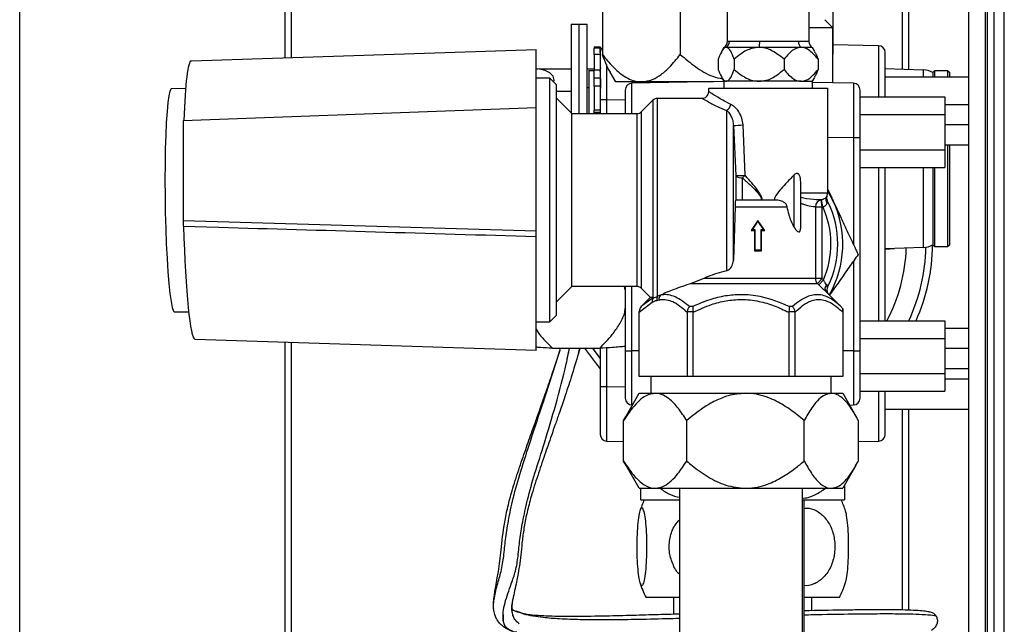
# Model space of a CAD drawing. Units: millimetres. Extents: x -296 to 2674, y -367 to 1733.
# Drawn here: x 70 to 215, y 1178 to 1267 of the extents above; entities that cross this region are included whole.
import ezdxf

# ---------------------------------------------------------------- set-up
doc = ezdxf.new("R2010")
doc.units = ezdxf.units.MM
doc.header["$LTSCALE"] = 6
doc.header["$PDSIZE"] = -1
doc.styles.add('SLDTEXTSTYLE0', font='TXT', dxfattribs={"width": 0.75})
doc.dimstyles.new('SLDDIMSTYLE3', dxfattribs={"dimtxt": 15, "dimasz": 19.812, "dimexe": 0, "dimexo": 0.0625, "dimgap": 3.75, "dimtad": 1, "dimdec": 0, "dimrnd": 1e-09, "dimzin": 12, "dimdsep": 46, "dimtxsty": 'SLDTEXTSTYLE0', "dimsah": 1, "dimcen": 0.09, "dimadec": 0, "dimazin": 3, "dimtfac": 1, "dimtdec": 0, "dimtofl": 0, "dimtmove": 0, "dimatfit": 3, "dimfxl": 1, "dimfrac": 2, "dimtolj": 1, "dimtzin": 12, "dimarcsym": 0})

# ---------------------------------------------------------------- blocks, each defined once
blk = doc.blocks.new('_D_12')
at = {"color": 0, "linetype": 'Continuous', "lineweight": -2, "transparency": 16777216}
for p, q in [((69.82, 1047.65), (69.82, 1415.38)), ((195.11, 1415.38), (89.63, 1415.38)), ((214.92, 1365.44), (214.92, 1415.38))]:
    blk.add_line(p, q, dxfattribs=at)
at = {"color": 0, "linetype": 'Continuous', "transparency": 16777216}
for points in [[(89.63, 1418.68), (89.63, 1412.07), (69.82, 1415.38)], [(195.11, 1418.68), (195.11, 1412.07), (214.92, 1415.38)]]:
    blk.add_solid(points, dxfattribs=at)
at = {"layer": 'Defpoints', "color": 0, "linetype": 'Continuous', "transparency": 16777216}
for p in [(69.82, 1415.38), (214.92, 1365.38), (69.82, 1047.59)]:
    blk.add_point(p, dxfattribs=at)
at = {"color": 0, "linetype": 'Continuous', "lineweight": 18, "transparency": 16777216, "insert": (142.32, 1434.13), "char_height": 15, "attachment_point": 2, "style": 'SLDTEXTSTYLE0'}
blk.add_mtext('\\A1;145', dxfattribs=at)

msp = doc.modelspace()

# ---------------------------------------------------------------- linework, layer by layer
at = {"color": 0, "linetype": 'Continuous', "lineweight": 25}
for p, q in [((213.417, 765.377), (213.417, 1365.377)), ((214.917, 765.377), (214.917, 1365.377)), ((209.667, 1108.838), (209.667, 1331.717)), ((212.167, 1106.338), (212.167, 1329.217)), ((212.417, 1106.088), (212.417, 1328.967)), ((108.867, 1321.177), (108.867, 1261.766)), ((109.867, 1261.798), (109.867, 1321.177)), ((199.867, 1321.177), (199.867, 1260.086)), ((200.867, 1260.052), (200.867, 1321.177)), ((174.117, 1264.143), (174.117, 1271.277)), ((186.117, 1271.277), (186.117, 1264.143)), ((155.693, 1269.183), (155.693, 1262.221)), ((167.173, 1269.183), (167.173, 1262.221)), ((189.638, 1269.183), (189.638, 1262.221)), ((151.067, 1266.725), (152.267, 1266.725)), ((151.067, 1266.725), (151.067, 1253.627)), ((152.267, 1266.725), (153.467, 1266.725)), ((152.267, 1253.527), (152.267, 1266.725)), ((153.467, 1253.527), (153.467, 1266.725)), ((188.448, 1267.356), (189.588, 1266.217)), ((186.117, 1266.217), (189.588, 1266.217)), ((189.588, 1266.217), (189.588, 1258.046)), ((174.415, 1264.143), (174.117, 1264.143)), ((178.883, 1264.143), (174.415, 1264.143)), ((184.585, 1264.143), (178.883, 1264.143)), ((186.117, 1264.143), (184.585, 1264.143)), ((95.138, 1261.317), (145.917, 1262.977)), ((145.917, 1254.385), (145.917, 1262.977)), ((154.467, 1263.375), (155.367, 1263.375)), ((154.467, 1263.375), (154.467, 1263.175)), ((155.367, 1263.175), (154.467, 1263.175)), ((154.467, 1262.219), (154.467, 1263.175)), ((155.367, 1263.375), (155.367, 1263.175)), ((155.367, 1262.528), (155.367, 1263.175)), ((155.367, 1262.528), (155.367, 1255.529)), ((173.278, 1262.689), (173.617, 1263.277)), ((173.94, 1263.277), (173.617, 1263.277)), ((178.78, 1263.277), (173.94, 1263.277)), ((184.957, 1263.277), (178.78, 1263.277)), ((186.617, 1263.277), (184.957, 1263.277)), ((186.617, 1263.277), (186.957, 1262.689)), ((196.385, 1263.528), (189.638, 1263.645)), ((197.367, 1255.971), (197.367, 1262.528)), ((155.367, 1262.219), (154.467, 1262.219)), ((154.467, 1262.219), (154.467, 1259.902)), ((172.772, 1261.535), (172.772, 1260.019)), ((175.107, 1261.535), (175.107, 1260.019)), ((182.452, 1261.535), (182.452, 1260.019)), ((187.462, 1261.535), (187.462, 1260.019)), ((146.384, 1260.126), (151.067, 1260.126)), ((153.467, 1260.107), (154.467, 1260.142)), ((153.667, 1259.875), (154.467, 1259.875)), ((153.667, 1259.875), (153.667, 1253.527)), ((155.367, 1259.902), (154.467, 1259.902)), ((154.467, 1258.724), (154.467, 1259.902)), ((155.367, 1259.726), (155.478, 1260.282)), ((155.477, 1260.274), (155.477, 1260.275)), ((157.665, 1258.202), (156.849, 1259.616)), ((197.367, 1260.174), (202.972, 1259.978)), ((202.972, 1259.978), (202.972, 1258.875)), ((204.367, 1259.577), (204.667, 1259.877)), ((204.367, 1259.578), (204.367, 1258.875)), ((204.667, 1259.877), (206.567, 1259.877)), ((204.667, 1258.875), (204.667, 1259.877)), ((206.567, 1259.877), (206.867, 1259.577)), ((206.567, 1259.877), (206.567, 1258.875)), ((206.867, 1258.875), (206.867, 1259.577)), ((145.917, 1258.777), (147.917, 1258.777)), ((147.917, 1258.777), (148.917, 1257.777)), ((147.917, 1258.777), (147.917, 1222.777)), ((155.367, 1258.724), (154.467, 1258.724)), ((154.467, 1257.547), (154.467, 1258.724)), ((155.477, 1257.214), (155.477, 1258.643)), ((161.433, 1258.202), (157.665, 1258.202)), ((173.617, 1258.229), (160.05, 1257.992)), ((172.07, 1258.202), (161.433, 1258.202)), ((163.147, 1258.046), (163.147, 1258.202)), ((173.617, 1258.277), (173.278, 1258.865)), ((173.617, 1257.277), (173.617, 1258.277)), ((173.94, 1258.277), (173.617, 1258.277)), ((178.78, 1258.277), (173.94, 1258.277)), ((184.957, 1258.277), (178.78, 1258.277)), ((184.957, 1258.277), (186.617, 1258.277)), ((186.957, 1258.865), (186.617, 1258.277)), ((186.617, 1258.277), (186.617, 1257.277)), ((192.685, 1257.992), (186.617, 1258.098)), ((209.667, 1258.875), (197.367, 1258.875)), ((92.203, 1257.226), (94.316, 1257.255)), ((148.917, 1223.777), (148.917, 1257.777)), ((148.917, 1256.807), (151.067, 1256.807)), ((153.467, 1257.375), (153.667, 1257.375)), ((155.367, 1257.547), (154.467, 1257.547)), ((154.467, 1257.547), (154.467, 1254.043)), ((159.067, 1256.992), (159.067, 1253.527)), ((171.367, 1256.706), (171.367, 1257.277)), ((171.367, 1257.277), (188.867, 1257.277)), ((188.867, 1257.277), (188.867, 1241.777)), ((193.667, 1249.993), (193.667, 1256.992)), ((148.917, 1255.777), (151.167, 1253.527)), ((156.35, 1255.529), (155.367, 1255.529)), ((155.367, 1255.529), (155.367, 1253.527)), ((156.35, 1255.529), (159.067, 1255.576)), ((156.35, 1253.527), (156.35, 1255.529)), ((161.46, 1253.82), (163.124, 1255.484)), ((163.124, 1255.484), (163.124, 1226.409)), ((163.832, 1255.777), (170.484, 1255.777)), ((163.832, 1226.576), (163.832, 1255.777)), ((193.667, 1255.971), (206.167, 1255.971)), ((206.167, 1255.971), (206.167, 1253.373)), ((145.917, 1254.385), (93.917, 1252.464)), ((145.917, 1236.201), (145.917, 1254.385)), ((155.367, 1254.043), (154.467, 1254.043)), ((154.467, 1253.681), (154.467, 1254.043)), ((155.367, 1253.681), (154.467, 1253.681)), ((154.467, 1253.527), (154.467, 1253.681)), ((161.46, 1227.734), (161.46, 1253.82)), ((173.994, 1253.983), (173.994, 1230.36)), ((206.167, 1254.877), (209.667, 1254.877)), ((151.167, 1253.527), (160.753, 1253.527)), ((151.167, 1228.027), (151.167, 1253.527)), ((160.753, 1253.527), (160.753, 1228.027)), ((193.667, 1253.373), (206.167, 1253.373)), ((206.167, 1253.373), (206.167, 1248.177)), ((174.991, 1231.916), (174.991, 1251.782)), ((174.991, 1251.782), (175.348, 1244.389)), ((176.732, 1244.419), (176.411, 1251.844)), ((209.667, 1251.877), (206.167, 1251.877)), ((188.867, 1250.06), (192.685, 1249.993)), ((192.685, 1249.993), (193.667, 1249.993)), ((192.685, 1249.993), (192.685, 1234.224)), ((193.667, 1218.561), (193.667, 1249.993)), ((193.667, 1248.177), (206.167, 1248.177)), ((209.667, 1248.877), (206.167, 1248.877)), ((206.167, 1248.177), (206.167, 1245.579)), ((206.567, 1248.877), (206.567, 1233.877)), ((206.867, 1234.177), (206.867, 1248.877)), ((193.667, 1245.579), (206.167, 1245.579)), ((196.385, 1245.579), (196.385, 1222.971)), ((197.367, 1222.971), (197.367, 1245.579)), ((202.972, 1245.579), (202.972, 1233.776)), ((204.367, 1245.579), (204.367, 1234.176)), ((204.667, 1233.877), (204.667, 1245.579)), ((175.348, 1244.389), (175.348, 1240.777)), ((176.345, 1240.777), (176.345, 1244.043)), ((183.917, 1244.46), (183.917, 1236.836)), ((184.917, 1236.811), (184.917, 1243.178)), ((189.719, 1240.602), (188.867, 1242.179)), ((181.047, 1240.777), (175.32, 1240.777)), ((181.051, 1240.777), (181.047, 1240.777)), ((188.867, 1241.777), (184.917, 1241.777)), ((187.983, 1240.793), (187.941, 1240.786)), ((188.076, 1239.795), (187.941, 1240.786)), ((188.158, 1239.808), (187.983, 1240.793)), ((188.727, 1241.278), (188.703, 1241.229)), ((188.978, 1240.414), (188.829, 1240.717)), ((175.237, 1239.777), (174.991, 1231.916)), ((175.237, 1239.777), (182.922, 1239.777)), ((187.079, 1239.795), (187.079, 1229.191)), ((187.079, 1239.795), (188.076, 1239.795)), ((188.076, 1239.795), (188.158, 1239.808)), ((188.076, 1229.191), (188.076, 1239.795)), ((188.978, 1240.414), (188.807, 1240.332)), ((145.917, 1236.201), (93.917, 1237.721)), ((93.917, 1237.721), (93.917, 1236.921)), ((178.617, 1237.777), (177.617, 1236.277)), ((178.617, 1237.777), (178.617, 1237.597)), ((179.617, 1236.277), (178.617, 1237.777)), ((93.917, 1236.921), (99.146, 1236.768)), ((177.804, 1236.377), (177.617, 1236.277)), ((177.617, 1236.277), (178.117, 1236.277)), ((177.804, 1236.377), (178.617, 1237.597)), ((178.217, 1236.377), (177.804, 1236.377)), ((178.217, 1236.377), (178.117, 1236.277)), ((178.117, 1236.277), (178.117, 1233.277)), ((178.217, 1233.377), (178.217, 1236.377)), ((178.617, 1237.597), (179.43, 1236.377)), ((179.017, 1236.377), (179.017, 1233.377)), ((179.43, 1236.377), (179.017, 1236.377)), ((179.117, 1236.277), (179.017, 1236.377)), ((179.117, 1236.277), (179.617, 1236.277)), ((179.117, 1233.277), (179.117, 1236.277)), ((179.617, 1236.277), (179.43, 1236.377)), ((145.917, 1235.403), (145.917, 1236.201)), ((145.917, 1218.577), (145.917, 1235.395)), ((178.217, 1233.377), (178.117, 1233.277)), ((179.017, 1233.377), (178.217, 1233.377)), ((179.117, 1233.277), (179.017, 1233.377)), ((202.972, 1233.776), (197.367, 1233.58)), ((197.367, 1233.547), (198.743, 1233.628)), ((204.667, 1233.877), (204.367, 1234.177)), ((206.567, 1233.877), (204.667, 1233.877)), ((206.867, 1234.177), (206.567, 1233.877)), ((178.117, 1233.277), (179.117, 1233.277)), ((192.685, 1231.772), (192.685, 1218.561)), ((170.619, 1229.191), (168.793, 1228.484)), ((187.079, 1229.191), (170.619, 1229.191)), ((188.076, 1229.191), (187.079, 1229.191)), ((187.371, 1228.484), (188.076, 1229.191)), ((187.565, 1228.29), (188.27, 1228.997)), ((188.27, 1228.997), (188.076, 1229.191)), ((151.167, 1228.027), (148.917, 1225.777)), ((160.753, 1228.027), (151.167, 1228.027)), ((159.067, 1227.532), (158.94, 1228.027)), ((159.067, 1228.027), (159.067, 1218.561)), ((160.05, 1218.561), (160.05, 1228.027)), ((162.801, 1226.393), (161.46, 1227.734)), ((168.793, 1228.484), (187.371, 1228.484)), ((187.371, 1228.484), (187.565, 1228.29)), ((188.978, 1228.14), (188.702, 1228.272)), ((188.881, 1227.94), (188.978, 1228.14)), ((161.41, 1225.07), (162.798, 1226.458)), ((163.229, 1226.41), (161.413, 1225.07)), ((163.124, 1226.409), (162.832, 1226.424)), ((163.124, 1226.409), (163.229, 1226.41)), ((164.238, 1226.756), (163.832, 1226.576)), ((188.86, 1227.034), (190.97, 1224.925)), ((161.127, 1224.238), (163.045, 1225.703)), ((161.413, 1225.07), (161.41, 1225.07)), ((168.997, 1225.07), (168.533, 1225.07)), ((183.702, 1225.07), (183.237, 1225.07)), ((191.117, 1224.804), (191.117, 1214.777)), ((94.762, 1224.258), (92.647, 1224.229)), ((148.917, 1223.777), (147.917, 1222.777)), ((161.117, 1214.777), (161.117, 1224.363)), ((161.117, 1224.363), (161.126, 1224.363)), ((161.126, 1224.363), (161.127, 1224.238)), ((161.127, 1214.777), (161.127, 1224.238)), ((168.158, 1224.238), (168.171, 1224.363)), ((168.158, 1224.238), (168.158, 1214.777)), ((168.171, 1224.363), (169.073, 1224.363)), ((169.073, 1224.363), (169.086, 1224.238)), ((169.086, 1214.777), (169.086, 1224.238)), ((183.149, 1224.238), (183.162, 1224.363)), ((183.149, 1224.238), (183.149, 1214.777)), ((183.162, 1224.363), (184.064, 1224.363)), ((184.064, 1224.363), (184.077, 1224.238)), ((184.077, 1214.777), (184.077, 1224.238)), ((191.108, 1224.238), (191.108, 1214.777)), ((147.917, 1222.777), (145.917, 1222.777)), ((193.667, 1222.971), (206.167, 1222.971)), ((206.167, 1222.971), (206.167, 1220.373)), ((206.167, 1221.877), (209.667, 1221.877)), ((193.667, 1220.373), (206.167, 1220.373)), ((206.167, 1220.373), (206.167, 1215.177)), ((145.917, 1218.577), (95.69, 1220.219)), ((108.867, 1219.788), (108.867, 1142.693)), ((109.867, 1145.94), (109.867, 1219.755)), ((148.337, 1218.929), (155.298, 1218.929)), ((149.398, 1218.482), (149.529, 1218.911)), ((150.513, 1217.333), (150.845, 1218.929)), ((152.146, 1218.178), (152.346, 1218.929)), ((152.202, 1218.351), (152.355, 1218.929)), ((152.398, 1218.929), (152.286, 1218.523)), ((155.367, 1218.933), (155.367, 1213.225)), ((156.35, 1213.225), (156.35, 1218.986)), ((209.667, 1218.877), (206.167, 1218.877)), ((152.276, 1218.52), (152.169, 1218.17)), ((159.067, 1218.561), (160.05, 1218.561)), ((159.067, 1218.561), (159.067, 1211.562)), ((161.117, 1218.542), (160.05, 1218.561)), ((192.685, 1218.561), (191.117, 1218.533)), ((192.685, 1218.561), (193.667, 1218.561)), ((193.667, 1211.562), (193.667, 1218.561)), ((161.127, 1214.777), (161.117, 1214.777)), ((168.158, 1214.777), (161.127, 1214.777)), ((162.897, 1212.277), (162.897, 1214.777)), ((169.086, 1214.777), (168.158, 1214.777)), ((183.149, 1214.777), (169.086, 1214.777)), ((184.077, 1214.777), (183.149, 1214.777)), ((191.108, 1214.777), (184.077, 1214.777)), ((189.337, 1214.777), (189.337, 1212.277)), ((191.117, 1214.777), (191.108, 1214.777)), ((193.667, 1215.177), (206.167, 1215.177)), ((209.667, 1215.877), (206.167, 1215.877)), ((206.167, 1215.177), (206.167, 1212.579)), ((156.35, 1213.225), (155.367, 1213.225)), ((155.367, 1213.225), (155.367, 1206.226)), ((159.067, 1213.178), (156.35, 1213.225)), ((209.667, 1214.378), (206.167, 1214.378)), ((159.185, 1208.93), (161.117, 1212.277)), ((161.117, 1212.277), (163.467, 1212.277)), ((163.467, 1212.277), (176.772, 1212.277)), ((176.772, 1212.277), (189.423, 1212.277)), ((189.423, 1212.277), (191.117, 1212.277)), ((191.117, 1212.277), (193.049, 1208.93)), ((193.667, 1212.579), (206.167, 1212.579)), ((197.367, 1206.226), (197.367, 1212.579)), ((160.05, 1210.562), (160.126, 1210.56)), ((192.113, 1210.552), (192.685, 1210.562)), ((158.813, 1208.258), (159.207, 1208.918)), ((209.667, 1209.878), (197.367, 1209.878)), ((199.867, 1209.878), (199.867, 1180.376)), ((200.867, 1180.344), (200.867, 1209.878)), ((158.813, 1202.296), (158.813, 1208.258)), ((168.12, 1202.296), (168.12, 1208.258)), ((185.424, 1202.296), (185.424, 1208.258)), ((193.421, 1202.296), (193.421, 1208.258)), ((156.35, 1205.226), (158.813, 1205.183)), ((193.421, 1205.175), (196.385, 1205.226)), ((159.207, 1201.641), (158.813, 1202.296)), ((161.117, 1198.277), (159.183, 1201.627)), ((193.052, 1201.627), (191.117, 1198.277)), ((161.117, 1198.277), (163.467, 1198.277)), ((163.467, 1198.277), (176.772, 1198.277)), ((167.117, 1117.127), (167.117, 1198.277)), ((176.772, 1198.277), (189.423, 1198.277)), ((185.117, 1198.277), (185.117, 1117.127)), ((189.423, 1198.277), (191.117, 1198.277)), ((161.367, 1196.577), (167.117, 1196.577)), ((185.117, 1196.577), (191.367, 1196.577)), ((185.367, 1196.577), (185.367, 1175.577)), ((167.117, 1182.148), (162.117, 1182.148)), ((166.217, 1179.744), (166.217, 1182.148)), ((190.617, 1182.148), (185.367, 1182.148)), ((186.517, 1182.148), (186.517, 1180.27)), ((139.665, 1180.499), (139.661, 1180.687))]:
    msp.add_line(p, q, dxfattribs=at)
at = {"color": 0, "linetype": 'Continuous', "lineweight": 25, "flags": 128}
for points in [[(148.523, 1258.171), (148.567, 1258.467), (148.411, 1259.015), (147.96, 1259.507), (147.26, 1259.891), (146.384, 1260.126)], [(92.203, 1257.226), (92.121, 1257.185), (91.956, 1256.839), (91.8, 1256.15), (91.657, 1255.133), (91.531, 1253.808), (91.423, 1252.204), (91.338, 1250.356), (91.275, 1248.303), (91.237, 1246.088), (91.224, 1243.759)], [(91.224, 1243.759), (91.237, 1241.366), (91.275, 1238.959), (91.338, 1236.589), (91.423, 1234.308), (91.531, 1232.163), (91.657, 1230.201), (91.8, 1228.464), (91.956, 1226.988), (92.121, 1225.804), (92.294, 1224.939), (92.469, 1224.41), (92.644, 1224.229), (92.647, 1224.229)], [(153.046, 1218.929), (154.809, 1216.551), (155.367, 1215.896)], [(154.223, 1218.929), (154.719, 1218.242), (155.367, 1217.406)]]:
    msp.add_lwpolyline(points, dxfattribs=at)
at = {"color": 0, "linetype": 'Continuous', "lineweight": 25}
for centre, radius, start, end in [((173.117, 1264.143), 1, 300, 0), ((173.405, 1264.134), 1.01, 301.9746, 0.51785), ((175.947, 1264.053), 2.937, 344.68568, 1.76292), ((185.681, 1264.101), 1.096, 177.80266, 228.72229), ((187.117, 1264.143), 1, 180, 240), ((156.367, 1262.528), 1, 132.37895, 180), ((196.367, 1262.528), 1, 0, 89), ((202.867, 1256.98), 3, 60, 88), ((160.067, 1256.992), 1, 91, 180), ((192.667, 1256.992), 1, 0, 89), ((163.832, 1254.777), 1, 90, 135), ((160.753, 1254.527), 1, 270, 315), ((173.251, 1255.177), 1.407, 301.89406, 347.10337), ((175.05, 1266.659), 14.878, 269.77403, 275.25135), ((175.281, 1279.456), 35.068, 270.10865, 272.3702), ((176.153, 1245.1), 1.074, 221.47826, 280.2899), ((174.106, 1246.737), 3.502, 309.71946, 318.54803), ((188.078, 1239.796), 0.999, 97.89319, 180.04898), ((189.406, 1240.857), 0.795, 152.08122, 221.24459), ((187.867, 1241.777), 1, 329.88749, 0), ((176.117, 1234.277), 13.25, 336.51814, 24.67391), ((176.117, 1234.277), 14.25, 334.49001, 25.50999), ((176.117, 1234.277), 15, 330.31581, 24.94047), ((176.367, 1234.377), 24.105, 331.75919, 358.46144), ((176.367, 1234.377), 27, 335.01141, 358.80741), ((176.367, 1234.377), 27.974, 335.93756, 359.55672), ((202.867, 1236.774), 3, 272, 300), ((188.081, 1229.191), 1.002, 179.98284, 224.87617), ((160.753, 1227.027), 1, 45, 90), ((189.301, 1227.718), 0.816, 137.24996, 213.62252), ((163.958, 1225.842), 0.924, 142.11119, 188.68131), ((164.748, 1226.048), 1.057, 150.06646, 183.41886), ((165.041, 1226.117), 1.026, 141.49813, 183.80597), ((162.117, 1224.363), 1, 135, 180), ((160.067, 1211.562), 1, 180, 269), ((192.667, 1211.562), 1, 271, 0), ((156.367, 1206.226), 1, 180, 269), ((196.367, 1206.226), 1, 271, 360), ((177.314, 1189.648), 16.946, 155.86783, 161.87638), ((175.421, 1189.648), 16.946, 18.1494, 24.13217), ((177.314, 1189.648), 16.946, 198.16055, 206.26804), ((175.421, 1189.648), 16.946, 333.73196, 341.851)]:
    msp.add_arc(centre, radius, start, end, dxfattribs=at)
at = {"color": 0, "linetype": 'Continuous', "lineweight": 25, "extrusion": (0, 0, -1)}
for centre, major_axis, ratio, start_param, end_param in [((196.367, 1255.527), (0.017, 8.001), 0.0021807, 0.0000333, 1.5152068), ((95.417, 1240.768), (-0.278, 20.549), 0.0717338, 5.3191554, 6.2818104), ((145.567, 1262.558), (-3, 0), 0.84245, 4.4367462, 4.595456), ((156.367, 1255.527), (-0.017, 8.001), 0.0021807, 4.7126603, 5.4236129), ((160.067, 1249.991), (-0.017, 8.001), 0.0021807, 5.1701278, 6.283152), ((192.667, 1249.991), (0.017, 8.001), 0.0021807, 0.0000333, 1.570525), ((95.417, 1240.768), (-0.278, 20.549), 0.0717338, 3.1449089, 4.5248844), ((6642.903, 1016.779), (-6971.014, 230.586), 0.0014699, 0.3518805, 0.3708556), ((160.067, 1218.563), (0.017, 8.001), 0.0021807, 3.141626, 4.7121177), ((192.667, 1218.563), (-0.017, 8.001), 0.0021807, 1.5710676, 3.1415593), ((156.367, 1213.227), (0.017, 8.001), 0.0021807, 3.141626, 4.7121177), ((196.367, 1213.227), (-0.017, 8.001), 0.0021807, 1.6519364, 3.1415593)]:
    msp.add_ellipse(centre, major_axis=major_axis, ratio=ratio, start_param=start_param, end_param=end_param, dxfattribs=at)
at = {"color": 0, "linetype": 'Continuous', "lineweight": 25}
for points, knots in [([(173.94, 1263.277), (173.931, 1263.277), (173.784, 1263.273), (173.427, 1263.027), (173.056, 1262.296), (172.833, 1261.698), (172.772, 1261.535)], [0, 0, 0, 0, 0.0205557, 0.3356604, 0.8194624, 1, 1, 1, 1]), ([(175.107, 1261.535), (175.023, 1261.758), (174.785, 1262.385), (174.397, 1263.124), (174.069, 1263.234), (173.94, 1263.277)], [0, 0, 0, 0, 0.2500599, 0.7056304, 1, 1, 1, 1]), ([(178.78, 1263.277), (178.423, 1263.244), (177.476, 1263.155), (176.229, 1262.468), (175.441, 1261.812), (175.107, 1261.535)], [0, 0, 0, 0, 0.2591388, 0.6868082, 1, 1, 1, 1]), ([(182.452, 1261.535), (181.799, 1262.061), (180.788, 1262.876), (179.429, 1263.26), (178.879, 1263.274), (178.78, 1263.277)], [0, 0, 0, 0, 0.5992111, 0.9279735, 1, 1, 1, 1]), ([(184.957, 1263.277), (184.714, 1263.244), (184.068, 1263.155), (183.217, 1262.468), (182.68, 1261.812), (182.452, 1261.535)], [0, 0, 0, 0, 0.2591388, 0.6868082, 1, 1, 1, 1]), ([(187.462, 1261.535), (187.017, 1262.061), (186.327, 1262.876), (185.4, 1263.26), (185.025, 1263.274), (184.957, 1263.277)], [0, 0, 0, 0, 0.5992111, 0.9279735, 1, 1, 1, 1]), ([(186.936, 1262.641), (187.028, 1262.502), (187.22, 1262.214), (187.379, 1261.767), (187.462, 1261.535)], [0, 0, 0, 0, 0.4804281, 1, 1, 1, 1]), ([(155.693, 1262.221), (156.188, 1261.609), (157.187, 1260.372), (158.931, 1258.878), (160.418, 1258.24), (161.278, 1258.208), (161.433, 1258.202)], [0, 0, 0, 0, 0.29694654, 0.59994915, 0.92813184, 1, 1, 1, 1]), ([(156.867, 1259.632), (156.803, 1259.728), (156.502, 1260.18), (156.118, 1261.104), (155.805, 1261.926), (155.693, 1262.221)], [0, 0, 0, 0, 0.1482199, 0.6946805, 1, 1, 1, 1]), ([(161.433, 1258.202), (161.992, 1258.274), (163.006, 1258.406), (164.386, 1259.273), (165.768, 1260.481), (166.652, 1261.575), (167.173, 1262.221)], [0, 0, 0, 0, 0.2588341, 0.4701844, 0.6872539, 1, 1, 1, 1]), ([(167.173, 1262.221), (167.906, 1261.618), (169.387, 1260.4), (171.469, 1259.059), (172.913, 1258.745), (173.409, 1258.638)], [0, 0, 0, 0, 0.3913172, 0.7906151, 1, 1, 1, 1]), ([(172.772, 1260.019), (172.833, 1259.856), (173.056, 1259.258), (173.427, 1258.527), (173.784, 1258.281), (173.931, 1258.277), (173.94, 1258.277)], [0, 0, 0, 0, 0.1805376, 0.6643396, 0.9794443, 1, 1, 1, 1]), ([(173.94, 1258.277), (174.069, 1258.32), (174.397, 1258.43), (174.785, 1259.169), (175.023, 1259.796), (175.107, 1260.019)], [0, 0, 0, 0, 0.2943696, 0.7499401, 1, 1, 1, 1]), ([(175.107, 1260.019), (175.76, 1259.493), (176.772, 1258.678), (178.13, 1258.294), (178.681, 1258.279), (178.78, 1258.277)], [0, 0, 0, 0, 0.5992111, 0.9279735, 1, 1, 1, 1]), ([(178.78, 1258.277), (179.137, 1258.31), (180.083, 1258.399), (181.33, 1259.086), (182.119, 1259.742), (182.452, 1260.019)], [0, 0, 0, 0, 0.2591388, 0.6868082, 1, 1, 1, 1]), ([(182.452, 1260.019), (182.898, 1259.493), (183.587, 1258.678), (184.514, 1258.294), (184.89, 1258.279), (184.957, 1258.277)], [0, 0, 0, 0, 0.5992111, 0.9279735, 1, 1, 1, 1]), ([(184.957, 1258.277), (185.201, 1258.31), (185.846, 1258.399), (186.697, 1259.086), (187.235, 1259.742), (187.462, 1260.019)], [0, 0, 0, 0, 0.2591388, 0.6868082, 1, 1, 1, 1]), ([(187.462, 1260.019), (187.379, 1259.786), (187.22, 1259.34), (187.028, 1259.052), (186.936, 1258.913)], [0, 0, 0, 0, 0.5195719, 1, 1, 1, 1]), ([(170.482, 1255.786), (170.493, 1255.786), (170.631, 1255.788), (170.879, 1255.894), (171.16, 1256.131), (171.331, 1256.426), (171.351, 1256.635), (171.36, 1256.724)], [0, 0, 0, 0, 0.0226529, 0.296744, 0.5511277, 0.8097821, 1, 1, 1, 1]), ([(174.622, 1254.863), (174.202, 1255.079), (173.162, 1255.614), (172.029, 1256.333), (171.349, 1256.789), (171.444, 1256.725), (171.472, 1256.706)], [0, 0, 0, 0, 0.2244438, 0.5558413, 0.8705062, 1, 1, 1, 1]), ([(170.484, 1255.71), (170.453, 1255.728), (170.347, 1255.788), (171.108, 1255.358), (172.377, 1254.682), (173.527, 1254.185), (173.994, 1253.983)], [0, 0, 0, 0, 0.1288281, 0.4416009, 0.7731556, 1, 1, 1, 1]), ([(173.994, 1253.983), (174.087, 1253.899), (174.323, 1253.684), (174.654, 1253.178), (174.915, 1252.509), (174.966, 1252.016), (174.991, 1251.782)], [0, 0, 0, 0, 0.1834611, 0.4695744, 0.7474453, 1, 1, 1, 1]), ([(176.411, 1251.844), (176.368, 1252.179), (176.277, 1252.875), (175.813, 1253.824), (175.219, 1254.518), (174.788, 1254.767), (174.622, 1254.863)], [0, 0, 0, 0, 0.2597433, 0.5401372, 0.8222816, 1, 1, 1, 1]), ([(93.917, 1252.464), (93.917, 1251.182), (93.917, 1248.612), (93.917, 1244.729), (93.917, 1241.071), (93.917, 1238.84), (93.917, 1237.721)], [0, 0, 0, 0, 0.2791805, 0.5597091, 0.778992, 1, 1, 1, 1]), ([(176.345, 1244.043), (176.54, 1243.859), (177.374, 1243.077), (178.38, 1242.174), (179.081, 1241.17), (179.118, 1240.88), (179.131, 1240.777)], [0, 0, 0, 0, 0.1886517, 0.8029342, 0.9300401, 1, 1, 1, 1]), ([(179.232, 1240.777), (179.221, 1240.891), (179.189, 1241.205), (178.585, 1242.302), (177.661, 1243.335), (176.907, 1244.214), (176.732, 1244.419)], [0, 0, 0, 0, 0.07556388, 0.20747938, 0.81531118, 1, 1, 1, 1]), ([(183.917, 1244.46), (183.498, 1244.028), (182.794, 1243.302), (181.828, 1242.218), (181.186, 1241.459), (181.053, 1240.911), (181.052, 1240.786), (181.051, 1240.777)], [0, 0, 0, 0, 0.3908082, 0.6556187, 0.9220351, 0.9942255, 1, 1, 1, 1]), ([(184.917, 1243.178), (184.914, 1243.519), (184.909, 1243.946), (184.751, 1244.406), (184.641, 1244.574), (184.51, 1244.67), (184.376, 1244.702), (184.216, 1244.678), (184.059, 1244.594), (183.961, 1244.502), (183.917, 1244.46)], [0, 0, 0, 0, 0.4252562, 0.5332349, 0.6234049, 0.689784, 0.7563881, 0.8195743, 0.9188693, 1, 1, 1, 1]), ([(188.867, 1242.432), (189.051, 1242.038), (189.329, 1241.44), (189.62, 1240.814), (189.719, 1240.602)], [0, 0, 0, 0, 0.6605969, 1, 1, 1, 1]), ([(175.32, 1240.777), (175.311, 1240.766), (175.293, 1240.744), (175.269, 1240.571), (175.25, 1240.318), (175.24, 1240.036), (175.237, 1239.851), (175.237, 1239.777)], [0, 0, 0, 0, 0.2146927, 0.4293853, 0.6440775, 0.8587676, 1, 1, 1, 1]), ([(182.922, 1239.777), (182.897, 1239.871), (182.846, 1240.057), (182.617, 1240.329), (182.197, 1240.604), (181.635, 1240.755), (181.22, 1240.771), (181.051, 1240.777)], [0, 0, 0, 0, 0.1268322, 0.2526835, 0.4556452, 0.778045, 1, 1, 1, 1]), ([(187.941, 1240.786), (187.819, 1240.791), (187.497, 1240.804), (186.311, 1240.845), (185.21, 1241.073), (184.917, 1241.134)], [0, 0, 0, 0, 0.3106053, 0.8168122, 1, 1, 1, 1]), ([(188.703, 1241.229), (188.68, 1241.2), (188.623, 1241.125), (188.481, 1240.997), (188.278, 1240.879), (188.099, 1240.816), (188.008, 1240.797), (187.983, 1240.793)], [0, 0, 0, 0, 0.2034997, 0.5107783, 0.7714078, 0.938075, 1, 1, 1, 1]), ([(188.753, 1241.314), (188.749, 1241.304), (188.743, 1241.286), (188.725, 1241.176), (188.733, 1240.997), (188.763, 1240.823), (188.826, 1240.733), (188.835, 1240.72)], [0, 0, 0, 0, 0.2505207, 0.4383791, 0.6512748, 0.9485261, 1, 1, 1, 1]), ([(188.807, 1240.332), (188.826, 1240.432), (188.858, 1240.603), (188.838, 1240.683), (188.829, 1240.717)], [0, 0, 0, 0, 0.584208, 1, 1, 1, 1]), ([(183.917, 1236.836), (183.646, 1237.407), (183.21, 1238.323), (183.001, 1239.379), (182.922, 1239.777)], [0, 0, 0, 0, 0.6231917, 1, 1, 1, 1]), ([(184.917, 1240.321), (185.058, 1240.263), (185.845, 1239.938), (186.737, 1239.825), (186.987, 1239.803), (187.079, 1239.795)], [0, 0, 0, 0, 0.1207046, 0.6737676, 1, 1, 1, 1]), ([(188.158, 1239.808), (188.216, 1239.81), (188.307, 1239.812), (188.457, 1239.865), (188.552, 1239.93), (188.67, 1240.046), (188.753, 1240.175), (188.792, 1240.288), (188.807, 1240.332)], [0, 0, 0, 0, 0.1716245, 0.2662286, 0.4741912, 0.5274891, 0.8160823, 1, 1, 1, 1]), ([(189.719, 1240.602), (190.074, 1239.838), (190.72, 1238.45), (191.597, 1236.563), (192.477, 1234.671), (193.039, 1233.463), (193.37, 1232.749)], [0, 0, 0, 0, 0.2588341, 0.4701844, 0.6872539, 1, 1, 1, 1]), ([(183.917, 1236.836), (184.024, 1236.647), (184.171, 1236.388), (184.408, 1236.161), (184.552, 1236.082), (184.676, 1236.077), (184.765, 1236.126), (184.837, 1236.23), (184.894, 1236.41), (184.915, 1236.615), (184.917, 1236.762), (184.917, 1236.811)], [0, 0, 0, 0, 0.3114893, 0.4275273, 0.5442887, 0.6106182, 0.6775454, 0.7351439, 0.8089695, 0.9372915, 1, 1, 1, 1]), ([(173.994, 1230.36), (174.098, 1230.395), (174.304, 1230.463), (174.598, 1230.732), (174.872, 1231.182), (174.973, 1231.621), (174.989, 1231.888), (174.991, 1231.916)], [0, 0, 0, 0, 0.1665123, 0.3317862, 0.5939719, 0.9569903, 1, 1, 1, 1]), ([(193.37, 1232.749), (192.941, 1232.138), (192.074, 1230.903), (190.696, 1228.939), (189.677, 1227.486), (189.215, 1226.828)], [0, 0, 0, 0, 0.3489462, 0.705009, 1, 1, 1, 1]), ([(173.994, 1230.36), (173.017, 1230.088), (171.827, 1229.757), (170.803, 1229.277), (170.619, 1229.191)], [0, 0, 0, 0, 0.8207956, 1, 1, 1, 1]), ([(188.702, 1228.272), (188.643, 1228.364), (188.523, 1228.554), (188.368, 1228.817), (188.287, 1228.967), (188.27, 1228.997)], [0, 0, 0, 0, 0.4320796, 0.8847858, 1, 1, 1, 1]), ([(168.793, 1228.484), (167.909, 1228.186), (166.212, 1227.612), (164.877, 1227.033), (164.238, 1226.756)], [0, 0, 0, 0, 0.5209116, 1, 1, 1, 1]), ([(187.565, 1228.29), (187.607, 1228.249), (187.817, 1228.04), (188.201, 1227.668), (188.482, 1227.399), (188.622, 1227.266)], [0, 0, 0, 0, 0.1111835, 0.558133, 1, 1, 1, 1]), ([(188.881, 1227.94), (188.878, 1227.956), (188.872, 1227.989), (188.793, 1228.119), (188.727, 1228.229), (188.702, 1228.272)], [0, 0, 0, 0, 0.3805874, 0.7606916, 1, 1, 1, 1]), ([(188.866, 1227.907), (188.865, 1227.906), (188.805, 1227.818), (188.777, 1227.616), (188.777, 1227.358), (188.833, 1227.156), (188.898, 1227.023), (188.945, 1226.953), (188.958, 1226.937), (188.964, 1226.929)], [0, 0, 0, 0, 0.0036364, 0.2707224, 0.4872601, 0.6688234, 0.8098775, 0.9096651, 1, 1, 1, 1]), ([(163.229, 1226.41), (163.314, 1226.418), (163.463, 1226.432), (163.722, 1226.533), (163.832, 1226.576)], [0, 0, 0, 0, 0.5752164, 1, 1, 1, 1]), ([(164.017, 1226.049), (164.094, 1226.063), (164.774, 1226.185), (165.842, 1225.982), (167.139, 1225.191), (167.817, 1224.557), (168.158, 1224.238)], [0, 0, 0, 0, 0.0542366, 0.4776966, 0.7367722, 1, 1, 1, 1]), ([(168.533, 1225.07), (167.833, 1225.623), (166.518, 1226.662), (165.031, 1226.892), (164.319, 1226.77), (164.238, 1226.756)], [0, 0, 0, 0, 0.502097, 0.9434419, 1, 1, 1, 1]), ([(183.237, 1225.07), (181.82, 1225.647), (179.536, 1226.576), (176.296, 1226.898), (173.801, 1226.687), (171.39, 1226.098), (169.829, 1225.427), (168.997, 1225.07)], [0, 0, 0, 0, 0.3091681, 0.4980915, 0.6551567, 0.816338, 1, 1, 1, 1]), ([(169.086, 1224.238), (169.965, 1224.643), (171.52, 1225.359), (173.908, 1225.971), (176.277, 1226.198), (178.681, 1225.921), (181.029, 1225.226), (182.442, 1224.568), (183.149, 1224.238)], [0, 0, 0, 0, 0.1973453, 0.3495553, 0.5015385, 0.6815966, 0.8406656, 1, 1, 1, 1]), ([(190.97, 1224.925), (190.626, 1225.246), (189.935, 1225.892), (188.6, 1226.692), (187.273, 1226.921), (185.936, 1226.587), (184.848, 1226.031), (184.086, 1225.392), (183.702, 1225.07)], [0, 0, 0, 0, 0.1549646, 0.3119435, 0.566055, 0.6814492, 0.8393186, 1, 1, 1, 1]), ([(184.077, 1224.238), (184.448, 1224.583), (185.189, 1225.272), (186.245, 1225.871), (187.525, 1226.214), (188.794, 1225.983), (190.091, 1225.188), (190.769, 1224.555), (191.108, 1224.238)], [0, 0, 0, 0, 0.16716021, 0.33399444, 0.44660889, 0.69438719, 0.84708269, 1, 1, 1, 1]), ([(188.622, 1227.266), (188.673, 1227.216), (188.8, 1227.095), (188.876, 1227.017), (188.921, 1226.97)], [0, 0, 0, 0, 0.40436184, 1, 1, 1, 1]), ([(155.298, 1218.929), (155.937, 1219.583), (157.011, 1220.682), (158.192, 1222.421), (158.919, 1223.724), (159.033, 1224.563), (159.067, 1224.817)], [0, 0, 0, 0, 0.3738349, 0.6279386, 0.8873186, 1, 1, 1, 1]), ([(161.413, 1225.07), (161.411, 1225.068), (161.388, 1225.045), (161.293, 1224.937), (161.159, 1224.71), (161.137, 1224.479), (161.126, 1224.363)], [0, 0, 0, 0, 0.0101005, 0.1249868, 0.5622228, 1, 1, 1, 1]), ([(163.045, 1225.703), (163.12, 1225.744), (163.333, 1225.861), (163.551, 1225.937), (163.692, 1225.985)], [0, 0, 0, 0, 0.352392, 1, 1, 1, 1]), ([(163.692, 1225.985), (163.698, 1225.986), (163.806, 1226.008), (163.914, 1226.029), (164.017, 1226.049)], [0, 0, 0, 0, 0.0510631, 1, 1, 1, 1]), ([(168.533, 1225.07), (168.531, 1225.068), (168.509, 1225.044), (168.416, 1224.936), (168.269, 1224.709), (168.204, 1224.478), (168.171, 1224.363)], [0, 0, 0, 0, 0.0101, 0.1282403, 0.5638531, 1, 1, 1, 1]), ([(168.997, 1225.07), (168.997, 1225.068), (168.996, 1225.045), (168.993, 1224.937), (169.006, 1224.71), (169.051, 1224.479), (169.073, 1224.363)], [0, 0, 0, 0, 0.0101005, 0.1249868, 0.5622228, 1, 1, 1, 1]), ([(183.237, 1225.07), (183.237, 1225.068), (183.239, 1225.044), (183.242, 1224.936), (183.229, 1224.709), (183.184, 1224.478), (183.162, 1224.363)], [0, 0, 0, 0, 0.01010004, 0.12824026, 0.56385312, 1, 1, 1, 1]), ([(183.702, 1225.07), (183.704, 1225.068), (183.725, 1225.045), (183.818, 1224.937), (183.965, 1224.71), (184.031, 1224.479), (184.064, 1224.363)], [0, 0, 0, 0, 0.0101005, 0.1249868, 0.5622228, 1, 1, 1, 1]), ([(191.117, 1224.755), (191.071, 1224.812), (191.024, 1224.87), (190.971, 1224.923), (190.97, 1224.925)], [0, 0, 0, 0, 0.9711899, 1, 1, 1, 1]), ([(191.108, 1224.238), (191.108, 1224.296), (191.108, 1224.413), (191.112, 1224.566), (191.116, 1224.695), (191.117, 1224.732), (191.117, 1224.755)], [0, 0, 0, 0, 0.2128656, 0.4271044, 0.6485867, 1, 1, 1, 1]), ([(145.917, 1221.783), (145.969, 1221.69), (146.434, 1220.851), (147.335, 1219.935), (148.149, 1219.118), (148.337, 1218.929)], [0, 0, 0, 0, 0.08723, 0.7897858, 1, 1, 1, 1]), ([(139.679, 1180.389), (139.659, 1180.59), (139.613, 1181.038), (139.719, 1181.917), (139.926, 1182.931), (140.282, 1184.353), (140.856, 1186.227), (141.19, 1188.423), (141.387, 1190.716), (141.837, 1193.484), (142.498, 1196.862), (143.693, 1200.951), (145.251, 1205.73), (147.037, 1211.189), (148.533, 1215.709), (149.333, 1218.315), (149.517, 1218.915)], [0, 0, 0, 0, 0.0176536, 0.0393542, 0.0627895, 0.0889003, 0.141266, 0.206182, 0.2844465, 0.3688605, 0.4596598, 0.5586525, 0.6688716, 0.8070013, 0.9555811, 1, 1, 1, 1]), ([(143.092, 1177.039), (142.978, 1177.052), (142.432, 1177.112), (141.705, 1177.446), (141.059, 1178.292), (140.991, 1179.784), (141.316, 1181.381), (141.774, 1182.817), (142.336, 1184.428), (142.977, 1186.19), (143.303, 1188.405), (143.49, 1190.738), (143.931, 1193.282), (144.62, 1196.66), (145.789, 1200.653), (147.284, 1205.355), (148.875, 1210.741), (150.131, 1215.379), (150.689, 1218.159), (150.844, 1218.929)], [0, 0, 0, 0, 0.0100336, 0.0483144, 0.0911629, 0.1318034, 0.1593829, 0.1881028, 0.2197225, 0.2666361, 0.3242345, 0.3914496, 0.4615395, 0.5355782, 0.6173208, 0.7095303, 0.8259061, 0.9517585, 1, 1, 1, 1]), ([(148.337, 1218.929), (147.704, 1218.96), (146.78, 1219.005), (146.125, 1219.057), (145.917, 1219.073)], [0, 0, 0, 0, 0.6835681, 1, 1, 1, 1]), ([(159.067, 1219.217), (159.039, 1219.207), (158.932, 1219.168), (158.229, 1219.105), (157.045, 1219.018), (155.947, 1218.962), (155.298, 1218.929)], [0, 0, 0, 0, 0.0948836, 0.3529859, 0.6180726, 1, 1, 1, 1]), ([(139.651, 1181.121), (139.648, 1181.203), (139.636, 1181.552), (139.748, 1182.477), (139.951, 1183.732), (140.19, 1184.966), (140.409, 1186.257), (140.609, 1187.641), (140.838, 1189.836), (141.109, 1192.508), (141.719, 1195.493), (142.424, 1198.096), (143.326, 1200.944), (144.349, 1203.921), (145.212, 1206.344), (145.917, 1208.313), (146.558, 1210.106), (147.351, 1212.345), (148.344, 1215.208), (149.03, 1217.322), (149.41, 1218.49)], [0, 0, 0, 0, 0.0060935, 0.0261708, 0.0641187, 0.0983597, 0.1242871, 0.1720311, 0.22806, 0.3549183, 0.4183698, 0.4795387, 0.5582895, 0.6332307, 0.7022791, 0.7402006, 0.7815012, 0.8377941, 0.9103195, 1, 1, 1, 1]), ([(152.169, 1218.17), (151.816, 1217), (151.159, 1214.816), (150.176, 1211.859), (149.381, 1209.529), (148.741, 1207.684), (148.029, 1205.64), (147.151, 1203.12), (146.128, 1200.097), (145.242, 1197.267), (144.564, 1194.721), (144.141, 1192.57), (143.881, 1190.694), (143.711, 1188.949), (143.535, 1187.271), (143.306, 1185.886), (143.078, 1184.689), (142.835, 1183.543), (142.601, 1182.477), (142.431, 1181.625), (142.384, 1181.224), (142.361, 1181.028)], [0, 0, 0, 0, 0.0897329, 0.1676381, 0.2254934, 0.2667557, 0.3075411, 0.3799077, 0.456145, 0.534338, 0.5939388, 0.6552298, 0.7177826, 0.777091, 0.829991, 0.8753842, 0.9045231, 0.9383688, 0.9711585, 0.9858931, 1, 1, 1, 1]), ([(163.467, 1212.277), (163.014, 1212.204), (162.191, 1212.073), (161.073, 1211.206), (159.952, 1209.998), (159.236, 1208.904), (158.813, 1208.258)], [0, 0, 0, 0, 0.2588341, 0.4701844, 0.6872539, 1, 1, 1, 1]), ([(168.12, 1208.258), (167.72, 1208.87), (166.91, 1210.107), (165.495, 1211.601), (164.29, 1212.238), (163.592, 1212.271), (163.467, 1212.277)], [0, 0, 0, 0, 0.2969465, 0.5999492, 0.9281318, 1, 1, 1, 1]), ([(176.772, 1212.277), (175.912, 1212.201), (174.376, 1212.066), (172.309, 1211.197), (170.241, 1210), (168.914, 1208.909), (168.12, 1208.258)], [0, 0, 0, 0, 0.26462, 0.4718444, 0.6844108, 1, 1, 1, 1]), ([(185.424, 1208.258), (185.086, 1208.544), (184.121, 1209.358), (182.418, 1210.563), (180.057, 1211.777), (178.09, 1212.255), (176.926, 1212.274), (176.772, 1212.277)], [0, 0, 0, 0, 0.1365778, 0.3891905, 0.6410776, 0.9526221, 1, 1, 1, 1]), ([(189.423, 1212.277), (189.034, 1212.204), (188.327, 1212.073), (187.366, 1211.206), (186.403, 1209.998), (185.788, 1208.904), (185.424, 1208.258)], [0, 0, 0, 0, 0.25883409, 0.4701844, 0.68725393, 1, 1, 1, 1]), ([(193.421, 1208.258), (193.077, 1208.87), (192.381, 1210.107), (191.166, 1211.601), (190.13, 1212.238), (189.531, 1212.271), (189.423, 1212.277)], [0, 0, 0, 0, 0.2969465, 0.5999492, 0.9281318, 1, 1, 1, 1]), ([(158.813, 1202.296), (159.214, 1201.684), (160.024, 1200.447), (161.438, 1198.953), (162.644, 1198.315), (163.342, 1198.283), (163.467, 1198.277)], [0, 0, 0, 0, 0.2969465, 0.5999492, 0.9281318, 1, 1, 1, 1]), ([(163.467, 1198.277), (163.92, 1198.349), (164.743, 1198.481), (165.861, 1199.348), (166.982, 1200.556), (167.698, 1201.65), (168.12, 1202.296)], [0, 0, 0, 0, 0.2588341, 0.4701844, 0.6872539, 1, 1, 1, 1]), ([(168.12, 1202.296), (168.397, 1202.061), (169.392, 1201.217), (171.246, 1199.907), (173.854, 1198.575), (175.798, 1198.377), (176.772, 1198.277)], [0, 0, 0, 0, 0.1118603, 0.4020685, 0.7002497, 1, 1, 1, 1]), ([(176.772, 1198.277), (176.834, 1198.277), (177.929, 1198.285), (179.813, 1198.686), (182.164, 1199.842), (183.945, 1201.056), (184.988, 1201.93), (185.424, 1202.296)], [0, 0, 0, 0, 0.0189318, 0.3377594, 0.5806627, 0.8242487, 1, 1, 1, 1]), ([(185.424, 1202.296), (185.769, 1201.684), (186.465, 1200.447), (187.68, 1198.953), (188.716, 1198.315), (189.315, 1198.283), (189.423, 1198.277)], [0, 0, 0, 0, 0.2969465, 0.5999492, 0.9281318, 1, 1, 1, 1]), ([(189.423, 1198.277), (189.812, 1198.349), (190.519, 1198.481), (191.48, 1199.348), (192.443, 1200.556), (193.058, 1201.65), (193.421, 1202.296)], [0, 0, 0, 0, 0.2588341, 0.4701844, 0.6872539, 1, 1, 1, 1]), ([(191.367, 1198.71), (191.367, 1198.562), (191.367, 1197.849), (191.367, 1196.89), (191.367, 1196.681), (191.367, 1196.577)], [0, 0, 0, 0, 0.1150038, 0.5563408, 1, 1, 1, 1]), ([(161.367, 1196.577), (161.367, 1196.684), (161.367, 1196.894), (161.367, 1197.706), (161.367, 1198.261), (161.367, 1198.277)], [0, 0, 0, 0, 0.5018871, 0.985354, 1, 1, 1, 1]), ([(164.204, 1198.277), (164.651, 1197.947), (165.547, 1197.286), (166.593, 1197.057), (167.117, 1196.943)], [0, 0, 0, 0, 0.4981984, 1, 1, 1, 1]), ([(185.117, 1196.783), (185.423, 1196.822), (186.322, 1196.934), (187.487, 1197.514), (188.291, 1198.072), (188.585, 1198.277)], [0, 0, 0, 0, 0.2464254, 0.7235565, 1, 1, 1, 1]), ([(162.256, 1189.648), (162.247, 1188.994), (162.23, 1187.685), (162.096, 1185.941), (161.899, 1184.633), (161.656, 1183.92), (161.402, 1183.861), (161.163, 1184.425), (160.961, 1185.544), (160.815, 1187.117), (160.743, 1189.002), (160.759, 1190.993), (160.863, 1192.845), (161.043, 1194.316), (161.275, 1195.225), (161.528, 1195.487), (161.775, 1195.11), (161.991, 1194.154), (162.155, 1192.709), (162.243, 1191.122), (162.252, 1190.066), (162.256, 1189.648)], [0, 0, 0, 0, 0.0553012, 0.1106252, 0.1656289, 0.2191209, 0.2711248, 0.3224249, 0.3741473, 0.4271494, 0.4816679, 0.5373195, 0.5933044, 0.6486782, 0.7026744, 0.7550869, 0.806488, 0.8579649, 0.9105135, 0.9645774, 1, 1, 1, 1]), ([(185.367, 1195.3), (185.627, 1195.328), (186.366, 1195.405), (187.552, 1194.853), (188.737, 1193.759), (189.593, 1192.178), (190.012, 1190.296), (189.922, 1188.303), (189.313, 1186.456), (188.255, 1184.968), (186.902, 1184.119), (185.871, 1183.793), (185.38, 1183.923), (185.367, 1183.926)], [0, 0, 0, 0, 0.0541961, 0.1541659, 0.2549584, 0.3582448, 0.4644864, 0.5729358, 0.682035, 0.7899432, 0.8951668, 0.9973041, 1, 1, 1, 1]), ([(191.505, 1184.375), (191.525, 1184.417), (191.625, 1184.626), (191.772, 1185.573), (191.92, 1187.109), (191.991, 1189.003), (191.976, 1190.996), (191.871, 1192.832), (191.708, 1194.247), (191.566, 1194.718), (191.506, 1194.92)], [0, 0, 0, 0, 0.03417337, 0.17001078, 0.30920918, 0.45239033, 0.59854687, 0.74557916, 0.89100624, 1, 1, 1, 1]), ([(167.117, 1185.539), (167.09, 1185.56), (166.596, 1185.95), (165.984, 1187.15), (165.456, 1188.996), (165.587, 1190.983), (166.153, 1192.643), (166.854, 1193.387), (167.117, 1193.667)], [0, 0, 0, 0, 0.0120408, 0.219249, 0.4323859, 0.6499519, 0.8688215, 1, 1, 1, 1]), ([(143.442, 1178.303), (143.204, 1178.493), (142.815, 1178.803), (142.504, 1179.49), (142.361, 1180.119), (142.334, 1180.708), (142.367, 1181.063), (142.381, 1181.204)], [0, 0, 0, 0, 0.3342941, 0.5475913, 0.7313989, 0.8933876, 1, 1, 1, 1]), ([(143.447, 1178.299), (143.209, 1178.49), (142.82, 1178.802), (142.51, 1179.492), (142.367, 1180.122), (142.342, 1180.746), (142.38, 1181.135), (142.398, 1181.31)], [0, 0, 0, 0, 0.3264635, 0.5341825, 0.7131999, 0.8709864, 1, 1, 1, 1]), ([(142.315, 1177.213), (141.904, 1177.399), (141.267, 1177.686), (140.518, 1178.375), (140.084, 1179), (139.782, 1179.703), (139.701, 1180.211), (139.657, 1180.486)], [0, 0, 0, 0, 0.330437, 0.5117219, 0.6949489, 0.8344986, 1, 1, 1, 1]), ([(142.365, 1180.966), (142.358, 1180.876), (142.342, 1180.664), (142.366, 1180.417), (142.717, 1180.249), (142.989, 1180.118)], [0, 0, 0, 0, 0.1419322, 0.3349111, 1, 1, 1, 1]), ([(142.987, 1180.109), (143.517, 1179.958), (144.514, 1179.674), (146.03, 1179.552), (148.136, 1179.429), (151.289, 1179.396), (155.445, 1179.458), (159.626, 1179.558), (163.428, 1179.664), (165.911, 1179.735), (167.117, 1179.77)], [0, 0, 0, 0, 0.08879767, 0.16713729, 0.21816134, 0.37415301, 0.56181498, 0.71594051, 0.86202915, 1, 1, 1, 1]), ([(167.117, 1179.078), (166.439, 1179.058), (164.216, 1178.991), (160.513, 1178.9), (156.269, 1178.86), (152.561, 1178.886), (149.514, 1178.975), (146.745, 1179.213), (144.602, 1179.505), (143.373, 1180.014), (143, 1180.169)], [0, 0, 0, 0, 0.0793328, 0.2598846, 0.4347735, 0.5838974, 0.7099991, 0.8153013, 0.9439017, 1, 1, 1, 1]), ([(185.367, 1180.246), (185.639, 1180.252), (187.828, 1180.303), (190.789, 1180.353), (194.122, 1180.393), (196.337, 1180.407), (198.261, 1180.403), (200.035, 1180.378), (201.567, 1180.329), (202.81, 1180.247), (203.58, 1180.153), (204.091, 1180.035), (204.431, 1179.876), (204.692, 1179.697), (204.844, 1179.446), (204.907, 1179.342)], [0, 0, 0, 0, 0.0251453, 0.2024012, 0.2875425, 0.3707698, 0.4520074, 0.5310855, 0.6340204, 0.7339794, 0.8291031, 0.889348, 0.9377296, 0.9744072, 1, 1, 1, 1]), ([(204.903, 1179.347), (204.907, 1179.348), (205.039, 1179.404), (204.434, 1179.51), (203.109, 1179.632), (201.038, 1179.712), (198.544, 1179.745), (195.443, 1179.736), (191.513, 1179.691), (188.099, 1179.631), (185.838, 1179.581), (185.367, 1179.57)], [0, 0, 0, 0, 0.0045705, 0.1672937, 0.3292974, 0.4487686, 0.5661547, 0.6824198, 0.7992263, 0.9581765, 1, 1, 1, 1]), ([(142.436, 1177.228), (142.21, 1177.306), (141.604, 1177.515), (141.084, 1178.188), (141.095, 1179.196), (141.099, 1179.607)], [0, 0, 0, 0, 0.2604007, 0.6983747, 1, 1, 1, 1]), ([(204.916, 1179.347), (204.974, 1179.175), (205.098, 1178.809), (204.986, 1178.187), (204.658, 1177.638), (204.339, 1177.422), (204.176, 1177.313)], [0, 0, 0, 0, 0.2172406, 0.4606273, 0.725721, 1, 1, 1, 1])]:
    msp.add_open_spline(points, degree=3, knots=knots, dxfattribs=at)

# ---------------------------------------------------------------- dimensions: what is measured, and where the dimension line sits
at = {"color": 0, "linetype": 'Continuous', "lineweight": 18}
dim = msp.add_linear_dim(base=(69.817, 1415.377), p1=(214.917, 1365.377), p2=(69.817, 1047.586), angle=180, dimstyle='SLDDIMSTYLE3', dxfattribs=at)
dim.commit()
dim.dimension.update_dxf_attribs({"geometry": '_D_12', "text_midpoint": (142.323, 1415.377), "dimtype": 160})

doc.saveas('drawing.dxf')
